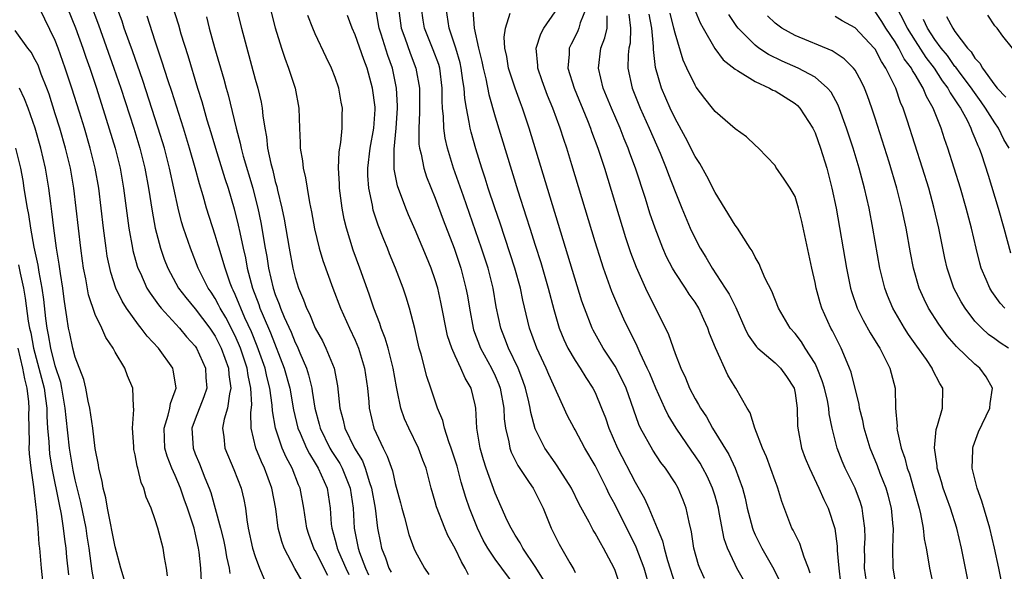
# Model space of a CAD drawing. Units: inches. Extents: x 2634000 to 2637000, y 1482000 to 1485000.
# Drawn here: x 2634241 to 2634340, y 1483101 to 1483156 of the extents above; entities that cross this region are included whole.
import ezdxf

# ---------------------------------------------------------------- set-up
doc = ezdxf.new("R2010")
doc.units = ezdxf.units.IN
doc.header["$MEASUREMENT"] = 0
doc.layers.add('LD26341482_2ft', color=194, linetype='Continuous')

msp = doc.modelspace()

# ---------------------------------------------------------------- linework, layer by layer
at = {"layer": 'LD26341482_2ft'}
for points, elevation in [([(2634261.62, 1483163), (2634263.636, 1483155), (2634265, 1483149.877), (2634265.253, 1483149), (2634265.591, 1483147.591), (2634265.696, 1483147), (2634265.76, 1483146.24), (2634265.962, 1483145), (2634266.139, 1483144.139), (2634266.245, 1483143), (2634266.555, 1483141.445), (2634266.75, 1483140.75), (2634267, 1483139.659), (2634267.15, 1483139.15), (2634267.223, 1483138.777), (2634267.666, 1483137), (2634267.899, 1483135.899), (2634268.397, 1483133), (2634268.765, 1483131), (2634269, 1483130.064), (2634269.336, 1483129), (2634269.845, 1483127.845), (2634270.136, 1483127), (2634270.434, 1483126.434), (2634271, 1483125.002), (2634271.73, 1483123.729), (2634272.078, 1483123), (2634272.885, 1483121), (2634273.241, 1483119.241), (2634273.481, 1483117), (2634273.804, 1483115.804), (2634273.97, 1483115), (2634274.929, 1483113), (2634275.727, 1483111.726), (2634276.007, 1483111), (2634276.447, 1483109.552), (2634276.65, 1483109), (2634276.985, 1483107), (2634277.242, 1483105), (2634277.527, 1483103.527), (2634277.645, 1483103), (2634278.038, 1483102.038), (2634278.384, 1483101), (2634278.593, 1483100.593)], 8128), ([(2634259.634, 1483099.634), (2634259.569, 1483101), (2634259.401, 1483102.599), (2634259.338, 1483103), (2634259, 1483104.541), (2634258.884, 1483105), (2634258.228, 1483107), (2634257.898, 1483107.897), (2634257.524, 1483109), (2634257, 1483110.262), (2634256.67, 1483111), (2634256.195, 1483112.195), (2634255.975, 1483113), (2634255.896, 1483115), (2634256.301, 1483116.301), (2634256.454, 1483117), (2634256.518, 1483117.482), (2634257, 1483118.736), (2634257.086, 1483119), (2634257, 1483119.625), (2634256.808, 1483120.808), (2634256.751, 1483121), (2634255.314, 1483123), (2634254.188, 1483124.188), (2634253.605, 1483125), (2634253.315, 1483125.315), (2634252.133, 1483127), (2634251.69, 1483127.69), (2634251.069, 1483129), (2634250.55, 1483130.55), (2634250.206, 1483132.206), (2634250.087, 1483133), (2634249.829, 1483135), (2634249.599, 1483137), (2634249.347, 1483139), (2634249.001, 1483141), (2634248.508, 1483143), (2634247.914, 1483145), (2634247.418, 1483146.582), (2634246.657, 1483149), (2634246.004, 1483151), (2634245.295, 1483153), (2634245, 1483153.75), (2634243.413, 1483157)], 8142), ([(2634246.22, 1483157), (2634247.024, 1483155.024), (2634247.767, 1483153), (2634248.075, 1483152.075), (2634248.457, 1483151), (2634249.114, 1483149), (2634250.097, 1483145.903), (2634250.977, 1483143), (2634251.479, 1483141), (2634251.841, 1483139), (2634252.37, 1483135), (2634252.718, 1483133), (2634252.765, 1483132.765), (2634253.198, 1483131.198), (2634253.266, 1483131), (2634253.511, 1483130.489), (2634254.176, 1483129), (2634254.482, 1483128.482), (2634255, 1483127.782), (2634255.317, 1483127.317), (2634255.58, 1483127), (2634257.429, 1483125), (2634258.143, 1483124.143), (2634259, 1483123.192), (2634259.128, 1483123), (2634260.026, 1483121), (2634260.069, 1483120.069), (2634260.149, 1483119), (2634259.867, 1483118.133), (2634259, 1483115.914), (2634258.669, 1483115), (2634258.78, 1483113), (2634259, 1483112.424), (2634259.426, 1483111.425), (2634259.973, 1483110.026), (2634260.407, 1483109), (2634260.566, 1483108.566), (2634261.533, 1483105), (2634261.82, 1483103.82), (2634261.991, 1483103), (2634262.124, 1483102.124), (2634262.391, 1483101), (2634262.457, 1483100.456)], 8140), ([(2634248.478, 1483157.522), (2634249.312, 1483155.312), (2634250.865, 1483151), (2634251.551, 1483149), (2634252.844, 1483145), (2634253.445, 1483143), (2634253.956, 1483141), (2634254.338, 1483139), (2634254.691, 1483136.691), (2634255.005, 1483135.005), (2634255.537, 1483133), (2634255.911, 1483131.911), (2634256.269, 1483131), (2634257.343, 1483129), (2634258.05, 1483128.05), (2634259, 1483126.917), (2634260.462, 1483125), (2634261, 1483124.198), (2634261.605, 1483123), (2634262.319, 1483121), (2634262.355, 1483120.355), (2634262.572, 1483119), (2634262.418, 1483118.418), (2634262.235, 1483117), (2634261.897, 1483115.897), (2634261.728, 1483115), (2634261.852, 1483114.148), (2634261.953, 1483113), (2634262.878, 1483110.878), (2634263.598, 1483109), (2634263.861, 1483107.86), (2634264.018, 1483107), (2634264.155, 1483105.845), (2634264.307, 1483105), (2634264.741, 1483103), (2634265, 1483102.158), (2634265.431, 1483101), (2634265.899, 1483099.899)], 8138), ([(2634269.709, 1483099.709), (2634268.981, 1483100.981), (2634267.898, 1483103), (2634267.654, 1483103.654), (2634267.299, 1483105), (2634267.051, 1483106.949), (2634266.679, 1483109), (2634265.929, 1483111), (2634265.622, 1483111.622), (2634265.07, 1483113), (2634264.602, 1483115), (2634264.556, 1483116.556), (2634264.654, 1483117.346), (2634264.568, 1483119), (2634264.281, 1483120.281), (2634264.191, 1483121), (2634263.529, 1483123), (2634263, 1483124.219), (2634262.057, 1483126.057), (2634261.49, 1483127), (2634261.339, 1483127.339), (2634261, 1483127.947), (2634260.584, 1483128.583), (2634260.29, 1483129), (2634259.298, 1483131), (2634258.516, 1483133), (2634257.841, 1483135), (2634257.64, 1483135.64), (2634257.298, 1483137), (2634256.442, 1483141), (2634255.915, 1483143), (2634255.308, 1483145), (2634253.751, 1483149.751), (2634252.713, 1483152.713), (2634252.379, 1483153.62), (2634251.909, 1483155), (2634251.691, 1483155.691), (2634251.203, 1483157)], 8136), ([(2634256.7, 1483157.3), (2634257.316, 1483155.315), (2634257.568, 1483154.432), (2634258.254, 1483152.254), (2634259.225, 1483149), (2634259.654, 1483147.654), (2634260.17, 1483145.83), (2634260.564, 1483144.564), (2634261.027, 1483143), (2634261.956, 1483139.956), (2634262.282, 1483139), (2634262.913, 1483136.913), (2634263.304, 1483135.305), (2634263.447, 1483134.553), (2634263.789, 1483133), (2634264.023, 1483132.022), (2634264.209, 1483131), (2634264.738, 1483129), (2634265.351, 1483127.351), (2634265.464, 1483127), (2634265.781, 1483126.219), (2634266.521, 1483124.521), (2634267.912, 1483121), (2634268.454, 1483119), (2634268.825, 1483116.825), (2634269.271, 1483115), (2634269.505, 1483114.496), (2634270.139, 1483113), (2634270.418, 1483112.418), (2634271, 1483111.511), (2634271.308, 1483111), (2634272.193, 1483109), (2634272.509, 1483107), (2634272.611, 1483105.389), (2634272.655, 1483105), (2634273, 1483103.791), (2634273.165, 1483103.164), (2634273.195, 1483103), (2634273.324, 1483102.676), (2634274.057, 1483101), (2634274.356, 1483100.356)], 8132), ([(2634293.835, 1483099.835), (2634293.071, 1483101.072), (2634291.777, 1483103), (2634291.521, 1483103.521), (2634291, 1483104.311), (2634290.588, 1483105), (2634290.219, 1483105.781), (2634289, 1483108.514), (2634288.092, 1483111), (2634287.828, 1483111.828), (2634287.502, 1483113), (2634287.183, 1483115), (2634287.065, 1483117), (2634287, 1483117.338), (2634286.593, 1483119), (2634286, 1483120), (2634285.572, 1483121), (2634285, 1483122.215), (2634284.653, 1483123), (2634284.245, 1483124.245), (2634283.581, 1483127.581), (2634283.253, 1483129), (2634283, 1483129.842), (2634282.595, 1483131), (2634282.132, 1483132.132), (2634281, 1483134.835), (2634280.337, 1483136.337), (2634280.068, 1483137), (2634279.242, 1483139.243), (2634278.909, 1483140.909), (2634278.903, 1483141), (2634278.893, 1483142.893), (2634279.116, 1483145), (2634279.242, 1483147), (2634279.24, 1483147.24), (2634279.13, 1483149), (2634278.719, 1483151), (2634278.267, 1483152.267), (2634277.603, 1483154.397), (2634277.396, 1483155), (2634277.35, 1483155.35), (2634277.051, 1483157)], 8120), ([(2634279.34, 1483157), (2634279.603, 1483155), (2634279.964, 1483154.036), (2634280.505, 1483152.505), (2634281.08, 1483151), (2634281.429, 1483149), (2634281.447, 1483146.553), (2634281.368, 1483145), (2634281.384, 1483143.384), (2634281.439, 1483143), (2634281.601, 1483142.399), (2634281.864, 1483141), (2634282.14, 1483140.14), (2634283, 1483138.004), (2634283.819, 1483135.819), (2634284.903, 1483133), (2634285.567, 1483131), (2634286.075, 1483129), (2634286.225, 1483128.225), (2634286.422, 1483127), (2634286.803, 1483125), (2634286.846, 1483124.846), (2634287.543, 1483123), (2634288.644, 1483121), (2634289, 1483120.237), (2634289.369, 1483119.369), (2634289.504, 1483119), (2634289.866, 1483117), (2634289.919, 1483115.919), (2634290.044, 1483115), (2634290.383, 1483113.617), (2634290.484, 1483113), (2634290.611, 1483112.611), (2634291.28, 1483111.28), (2634292.417, 1483109.582), (2634292.79, 1483109), (2634293.794, 1483107), (2634294.606, 1483105), (2634294.746, 1483104.746), (2634295, 1483104.197), (2634295.4, 1483103.4), (2634296.472, 1483101.528), (2634296.871, 1483100.871), (2634297, 1483100.579)], 8118), ([(2634301.593, 1483099), (2634301, 1483100.779), (2634300.909, 1483101), (2634299.842, 1483103), (2634299.525, 1483103.526), (2634299, 1483104.519), (2634298.812, 1483104.812), (2634298.414, 1483105.586), (2634297.417, 1483107.417), (2634296.624, 1483109), (2634295.222, 1483111.223), (2634295, 1483111.521), (2634293.977, 1483113), (2634293, 1483114.947), (2634292.57, 1483116.57), (2634292.514, 1483117), (2634292.383, 1483117.617), (2634292.044, 1483119), (2634291.773, 1483119.773), (2634291.295, 1483121), (2634290.335, 1483123), (2634289.976, 1483123.975), (2634289.558, 1483125), (2634289.12, 1483127.12), (2634288.804, 1483129), (2634288.294, 1483131), (2634287.644, 1483133), (2634285.821, 1483138.179), (2634284.847, 1483141), (2634284.224, 1483143), (2634283.987, 1483143.988), (2634283.854, 1483145), (2634283.84, 1483146.16), (2634283.749, 1483147), (2634283.709, 1483147.709), (2634283.715, 1483149), (2634283.454, 1483151), (2634283.353, 1483151.352), (2634282.814, 1483152.814), (2634281.921, 1483155), (2634281.8, 1483155.8), (2634281.641, 1483157)], 8116), ([(2634304.483, 1483099), (2634303.892, 1483101), (2634303.103, 1483103.103), (2634301, 1483107.34), (2634300.415, 1483108.414), (2634300.139, 1483109), (2634299, 1483111.267), (2634297.982, 1483113), (2634297, 1483114.821), (2634296.89, 1483115), (2634296.243, 1483116.243), (2634294.364, 1483120.364), (2634294.102, 1483121), (2634293.167, 1483123), (2634292.442, 1483125), (2634291.785, 1483127.785), (2634291.543, 1483129), (2634290.981, 1483131), (2634289.493, 1483135.493), (2634288.958, 1483137.042), (2634288.32, 1483139), (2634288.009, 1483140.009), (2634287.676, 1483141), (2634287.06, 1483142.941), (2634286.587, 1483144.587), (2634286.492, 1483145), (2634286.419, 1483145.581), (2634286.125, 1483147), (2634285.958, 1483147.958), (2634285.902, 1483149), (2634285.769, 1483149.769), (2634285.618, 1483151), (2634285.51, 1483151.51), (2634285.075, 1483153), (2634284.397, 1483155), (2634284.098, 1483157)], 8114), ([(2634286.785, 1483156.785), (2634286.916, 1483155), (2634287.34, 1483153), (2634287.673, 1483151.673), (2634287.798, 1483151), (2634288.062, 1483149.938), (2634288.362, 1483148.362), (2634289, 1483146.13), (2634291.279, 1483138.721), (2634292.12, 1483136.119), (2634292.456, 1483135), (2634293, 1483133.279), (2634293.569, 1483131.569), (2634294.321, 1483129), (2634294.858, 1483126.858), (2634295.397, 1483125), (2634295.863, 1483123.863), (2634296.275, 1483123), (2634297, 1483121.767), (2634297.513, 1483121), (2634298.079, 1483120.079), (2634298.783, 1483119), (2634299, 1483118.552), (2634299.646, 1483117), (2634300.026, 1483116.026), (2634300.365, 1483115), (2634301.239, 1483113), (2634303, 1483109.585), (2634303.953, 1483107.953), (2634304.373, 1483107), (2634305.196, 1483105), (2634305.737, 1483103.737), (2634305.896, 1483103), (2634306.235, 1483101.765), (2634307, 1483099.374)], 8112), ([(2634298.092, 1483157), (2634297.522, 1483155.522), (2634297.389, 1483155), (2634297.277, 1483154.723), (2634297, 1483154.165), (2634296.595, 1483153.405), (2634296.406, 1483153), (2634296.403, 1483152.403), (2634296.289, 1483151), (2634296.892, 1483149), (2634298.229, 1483145.771), (2634298.534, 1483145), (2634298.651, 1483144.651), (2634299.27, 1483143), (2634299.929, 1483141), (2634302.055, 1483134.056), (2634302.556, 1483132.556), (2634303.096, 1483131.096), (2634304.036, 1483129), (2634304.347, 1483128.347), (2634306.046, 1483125), (2634306.354, 1483124.354), (2634307, 1483122.457), (2634307.57, 1483121), (2634308.04, 1483120.04), (2634308.444, 1483119), (2634309, 1483117.943), (2634309.359, 1483117.359), (2634309.529, 1483117), (2634310.13, 1483116.13), (2634310.75, 1483115), (2634312.367, 1483112.368), (2634312.999, 1483111), (2634313.741, 1483109), (2634314.005, 1483108.006), (2634314.219, 1483107), (2634314.731, 1483105), (2634314.797, 1483104.797), (2634315, 1483104.352), (2634315.669, 1483103), (2634316.893, 1483100.894), (2634317.546, 1483099.546)], 8106), ([(2634309, 1483156.719), (2634309.513, 1483155.513), (2634309.794, 1483155), (2634310.972, 1483152.972), (2634311.823, 1483151.823), (2634313, 1483150.893), (2634313.232, 1483150.768), (2634315, 1483149.647), (2634316.447, 1483149), (2634316.794, 1483148.794), (2634317, 1483148.712), (2634319, 1483147.447), (2634319.248, 1483147.248), (2634319.471, 1483147), (2634320.767, 1483145), (2634321, 1483144.509), (2634321.552, 1483143), (2634322.177, 1483141), (2634322.696, 1483139), (2634323.11, 1483137), (2634324.145, 1483131), (2634324.553, 1483129), (2634324.655, 1483128.655), (2634325.22, 1483127), (2634325.81, 1483125.81), (2634326.522, 1483124.523), (2634327.282, 1483123.282), (2634327.472, 1483123), (2634327.998, 1483122.002), (2634328.482, 1483121), (2634328.999, 1483119), (2634329.052, 1483117), (2634329.202, 1483115.202), (2634329.182, 1483115), (2634329.202, 1483114.798), (2634329.621, 1483113), (2634329.997, 1483111.996), (2634330.23, 1483111), (2634330.433, 1483110.433), (2634330.856, 1483109), (2634331.424, 1483107), (2634331.563, 1483106.438), (2634331.833, 1483105), (2634331.923, 1483103.923), (2634332.115, 1483103), (2634332.365, 1483101.635), (2634332.439, 1483101), (2634332.885, 1483099)], 8096), ([(2634329, 1483157.327), (2634329.806, 1483155.806), (2634330.205, 1483155), (2634331, 1483153.708), (2634332.073, 1483152.073), (2634332.9, 1483151), (2634333.731, 1483149.731), (2634334.294, 1483149), (2634334.52, 1483148.52), (2634335, 1483147.838), (2634335.313, 1483147.313), (2634335.546, 1483147), (2634336.212, 1483145.788), (2634336.593, 1483145), (2634336.694, 1483144.694), (2634337, 1483143.989), (2634337.27, 1483143.27), (2634337.416, 1483143), (2634337.648, 1483142.352), (2634338.309, 1483140.309), (2634339.321, 1483137), (2634339.885, 1483135), (2634340.545, 1483132.545)], 8086), ([(2634272.27, 1483100.269), (2634271, 1483102.768), (2634270.907, 1483102.907), (2634270.354, 1483104.354), (2634270.149, 1483105), (2634269.872, 1483107), (2634269.509, 1483109), (2634269.345, 1483109.345), (2634268.708, 1483111), (2634268.099, 1483112.099), (2634267.713, 1483113), (2634267.035, 1483115), (2634266.734, 1483116.734), (2634266.712, 1483117.288), (2634266.467, 1483119), (2634266.166, 1483120.166), (2634265.991, 1483121), (2634265.21, 1483123.21), (2634264.62, 1483124.62), (2634263.97, 1483126.03), (2634263.547, 1483127), (2634263.406, 1483127.406), (2634263, 1483128.371), (2634262.806, 1483128.806), (2634262.698, 1483129), (2634262.508, 1483129.493), (2634261.98, 1483131), (2634261.775, 1483131.775), (2634261.383, 1483133), (2634261.305, 1483133.305), (2634261, 1483134.307), (2634260.128, 1483137), (2634259.787, 1483138.213), (2634259.413, 1483139.413), (2634258.989, 1483141.012), (2634258.428, 1483143), (2634257.818, 1483145), (2634256.65, 1483148.65), (2634256.287, 1483149.713), (2634255.676, 1483151.676), (2634255, 1483153.675), (2634254.205, 1483156.205)], 8134), ([(2634260.124, 1483156.124), (2634260.41, 1483155), (2634260.944, 1483153.056), (2634261.878, 1483149.878), (2634262.109, 1483149), (2634262.313, 1483148.313), (2634263.105, 1483145), (2634263.508, 1483143.508), (2634263.594, 1483143), (2634263.804, 1483142.196), (2634264.751, 1483139), (2634265, 1483138.041), (2634265.262, 1483137), (2634265.556, 1483135.556), (2634265.984, 1483133), (2634266.148, 1483132.148), (2634266.322, 1483131), (2634266.79, 1483129), (2634267, 1483128.376), (2634267.4, 1483127.4), (2634267.528, 1483127), (2634267.893, 1483126.107), (2634268.586, 1483124.586), (2634269, 1483123.566), (2634269.198, 1483123.198), (2634269.473, 1483122.527), (2634270.14, 1483121), (2634270.347, 1483120.347), (2634270.656, 1483119), (2634270.712, 1483118.712), (2634270.958, 1483117), (2634271.402, 1483115.402), (2634271.491, 1483115), (2634272.482, 1483113), (2634272.672, 1483112.671), (2634273.462, 1483111.462), (2634273.704, 1483111), (2634274.509, 1483109), (2634274.803, 1483107), (2634274.9, 1483105), (2634275.288, 1483103), (2634275.425, 1483102.575), (2634276.038, 1483101), (2634276.34, 1483100.34)], 8130), ([(2634266.587, 1483156.587), (2634267.012, 1483155.012), (2634267.637, 1483153), (2634267.974, 1483151.974), (2634268.347, 1483151), (2634269.001, 1483149), (2634269.377, 1483147), (2634269.432, 1483145), (2634269.514, 1483143.514), (2634269.51, 1483143), (2634269.737, 1483141.737), (2634269.8, 1483141), (2634270.034, 1483140.034), (2634270.186, 1483139), (2634270.424, 1483137.577), (2634270.629, 1483136.629), (2634270.939, 1483134.939), (2634271.41, 1483133), (2634271.763, 1483131.763), (2634272.761, 1483129), (2634273.525, 1483127), (2634274.423, 1483125), (2634275, 1483123.813), (2634275.345, 1483123), (2634275.949, 1483121), (2634276.227, 1483119), (2634276.367, 1483117.633), (2634276.416, 1483117), (2634276.881, 1483115), (2634277.794, 1483113), (2634278.217, 1483112.217), (2634278.72, 1483110.72), (2634279, 1483109.466), (2634279.534, 1483107.534), (2634279.663, 1483107), (2634279.933, 1483106.067), (2634280.376, 1483104.376), (2634280.869, 1483103), (2634281, 1483102.717), (2634281.947, 1483101), (2634282.356, 1483100.356)], 8126), ([(2634286.337, 1483100.337), (2634286.017, 1483101), (2634285.621, 1483101.621), (2634285, 1483102.956), (2634284.275, 1483104.275), (2634283.956, 1483105), (2634283.131, 1483107.13), (2634283, 1483107.644), (2634282.608, 1483109), (2634282.094, 1483111), (2634281.785, 1483111.786), (2634281.347, 1483113), (2634280.353, 1483115), (2634279.94, 1483115.94), (2634279.584, 1483117), (2634279.201, 1483118.799), (2634279.12, 1483119.12), (2634278.79, 1483121), (2634278.294, 1483123), (2634278.009, 1483124.01), (2634277.606, 1483125), (2634277.471, 1483125.471), (2634276.854, 1483127), (2634276.4, 1483128.4), (2634275.473, 1483131), (2634274.807, 1483132.807), (2634274.127, 1483135), (2634273.905, 1483135.905), (2634273.697, 1483137), (2634273.437, 1483139), (2634273.429, 1483139.429), (2634273.331, 1483141), (2634273.386, 1483142.614), (2634273.563, 1483143.563), (2634273.707, 1483145), (2634273.707, 1483146.293), (2634273.734, 1483147), (2634273.607, 1483147.607), (2634273.362, 1483149), (2634273, 1483150.055), (2634272.64, 1483151), (2634272.09, 1483152.09), (2634271, 1483154.437), (2634270.763, 1483155), (2634270.269, 1483156.269)], 8124), ([(2634291.088, 1483099.087), (2634289, 1483101.912), (2634288.269, 1483103), (2634287.814, 1483103.813), (2634287.23, 1483105), (2634286.422, 1483107), (2634286.058, 1483108.059), (2634285.602, 1483109.602), (2634285.19, 1483111.19), (2634285, 1483111.813), (2634284.614, 1483113), (2634284.358, 1483113.642), (2634283.921, 1483115), (2634283.77, 1483115.77), (2634283.245, 1483117), (2634282.581, 1483119), (2634282.166, 1483120.166), (2634281.587, 1483122.413), (2634281.411, 1483123), (2634280.957, 1483124.957), (2634280.423, 1483127), (2634280.093, 1483128.093), (2634279.8, 1483129), (2634279.051, 1483131), (2634278.441, 1483132.44), (2634278.221, 1483133), (2634277.851, 1483133.851), (2634277.295, 1483135.295), (2634276.806, 1483136.806), (2634276.719, 1483137.281), (2634276.352, 1483139), (2634276.264, 1483140.264), (2634276.252, 1483141), (2634276.495, 1483143), (2634276.878, 1483145), (2634277, 1483146.842), (2634277, 1483147.081), (2634276.739, 1483149), (2634276.189, 1483151), (2634275.855, 1483151.855), (2634275, 1483154.324), (2634274.691, 1483155), (2634274.241, 1483156.241)], 8122), ([(2634309.956, 1483099.956), (2634309.46, 1483101), (2634309.341, 1483101.341), (2634308.89, 1483103), (2634308.651, 1483104.651), (2634308.404, 1483105.596), (2634308.125, 1483107), (2634307.81, 1483107.81), (2634307.311, 1483109), (2634307, 1483109.521), (2634306.029, 1483111), (2634305.581, 1483111.581), (2634304.791, 1483112.791), (2634303.558, 1483115), (2634303.371, 1483115.371), (2634302.104, 1483119), (2634301.757, 1483119.757), (2634301, 1483121.205), (2634299.813, 1483123), (2634298.8, 1483124.8), (2634298.698, 1483125), (2634297.928, 1483127), (2634297.686, 1483127.686), (2634292.408, 1483145), (2634291.737, 1483147), (2634291.528, 1483147.528), (2634291, 1483148.999), (2634290.493, 1483150.493), (2634290.345, 1483151), (2634290.167, 1483152.166), (2634289.972, 1483153), (2634289.899, 1483154.101), (2634290.031, 1483155), (2634290.489, 1483156.49)], 8110), ([(2634313.849, 1483099.849), (2634313.187, 1483101), (2634313, 1483101.369), (2634312.253, 1483103), (2634311.923, 1483103.923), (2634311.423, 1483106.577), (2634311.328, 1483107), (2634311, 1483108.194), (2634310.753, 1483109), (2634310.204, 1483110.204), (2634309.782, 1483111), (2634309.496, 1483111.496), (2634309, 1483112.247), (2634308.686, 1483112.686), (2634307.109, 1483115), (2634306.299, 1483116.299), (2634305.963, 1483117), (2634305.061, 1483119), (2634304.467, 1483120.467), (2634304.225, 1483121), (2634303.503, 1483122.497), (2634303.208, 1483123.207), (2634302.551, 1483124.552), (2634302.306, 1483125), (2634301.889, 1483125.89), (2634301.263, 1483127.263), (2634300.671, 1483128.67), (2634299.833, 1483131), (2634299.624, 1483131.624), (2634299, 1483133.626), (2634296.688, 1483141.312), (2634296.163, 1483143), (2634295.862, 1483143.862), (2634295.5, 1483145), (2634294.763, 1483147), (2634294.245, 1483148.245), (2634293.957, 1483149), (2634293.72, 1483149.721), (2634293.261, 1483151), (2634293.263, 1483151.263), (2634293.108, 1483153), (2634293.574, 1483154.426), (2634293.885, 1483155), (2634295, 1483156.634)], 8108), ([(2634320.518, 1483100.519), (2634320.362, 1483101), (2634319.911, 1483102.089), (2634319.479, 1483103.478), (2634319, 1483104.394), (2634318.81, 1483104.81), (2634318.693, 1483105), (2634317.679, 1483107.679), (2634317.294, 1483109), (2634317.2, 1483109.2), (2634317, 1483109.737), (2634316.131, 1483112.131), (2634315.731, 1483113), (2634314.964, 1483115), (2634314.526, 1483116.526), (2634314.211, 1483117), (2634313.073, 1483119), (2634313, 1483119.093), (2634312.286, 1483120.286), (2634311.03, 1483123.03), (2634310.455, 1483124.455), (2634310.277, 1483125), (2634309.867, 1483125.867), (2634309.368, 1483127), (2634309, 1483127.584), (2634308.409, 1483128.409), (2634308.04, 1483129), (2634307, 1483130.566), (2634306.745, 1483131), (2634306.145, 1483132.145), (2634305.775, 1483133), (2634304.993, 1483135), (2634304.49, 1483136.49), (2634304.029, 1483137.971), (2634303.041, 1483141), (2634302.482, 1483142.482), (2634302.307, 1483143), (2634301.917, 1483143.917), (2634301.499, 1483145), (2634300.632, 1483147), (2634299.811, 1483149), (2634299.338, 1483151), (2634299.583, 1483153), (2634299.987, 1483154.013), (2634300.205, 1483155), (2634300.218, 1483156.218)], 8104), ([(2634302.379, 1483156.38), (2634302.552, 1483155), (2634302.495, 1483153.505), (2634302.381, 1483153), (2634302.312, 1483152.312), (2634302.286, 1483151), (2634302.709, 1483149), (2634303.519, 1483147), (2634304.417, 1483145), (2634305.506, 1483142.494), (2634306.119, 1483141), (2634306.349, 1483140.348), (2634307, 1483138.66), (2634307.674, 1483137), (2634308.515, 1483135), (2634309, 1483133.964), (2634309.51, 1483133), (2634310.087, 1483132.087), (2634310.706, 1483131), (2634312.026, 1483129), (2634312.397, 1483128.397), (2634313.061, 1483127.061), (2634313.976, 1483125), (2634314.303, 1483124.303), (2634315.138, 1483123.138), (2634315.275, 1483123), (2634317, 1483121.541), (2634317.556, 1483121), (2634318.156, 1483120.156), (2634318.901, 1483119), (2634319, 1483118.483), (2634319.21, 1483117), (2634319.245, 1483115.245), (2634319.27, 1483115), (2634319.647, 1483113), (2634320.017, 1483112.017), (2634320.431, 1483111), (2634321.396, 1483109), (2634321.872, 1483107.872), (2634322.317, 1483107), (2634322.97, 1483104.97), (2634323.214, 1483103.214), (2634323.222, 1483102.778), (2634323.386, 1483101), (2634323.541, 1483099.541)], 8102), ([(2634326.234, 1483099), (2634325.961, 1483101), (2634325.973, 1483101.973), (2634325.948, 1483103), (2634326.003, 1483104.003), (2634325.992, 1483105), (2634325.806, 1483106.194), (2634325.73, 1483107), (2634325.558, 1483107.558), (2634325, 1483108.999), (2634324.003, 1483111), (2634323.703, 1483111.703), (2634323.219, 1483113), (2634322.72, 1483115), (2634322.424, 1483116.425), (2634322.376, 1483117), (2634322.231, 1483117.769), (2634321.947, 1483119), (2634321.727, 1483119.727), (2634321.228, 1483121), (2634321, 1483121.449), (2634320.018, 1483123), (2634319.636, 1483123.636), (2634319, 1483124.453), (2634318.496, 1483125), (2634317.344, 1483127), (2634316.694, 1483128.695), (2634316.022, 1483129.978), (2634315.578, 1483131), (2634315.416, 1483131.416), (2634315, 1483132.109), (2634314.725, 1483132.725), (2634314.528, 1483133), (2634313.632, 1483134.368), (2634313.247, 1483135), (2634313, 1483135.302), (2634311, 1483138.564), (2634310.191, 1483140.191), (2634309.464, 1483141.464), (2634309, 1483142.145), (2634308.048, 1483144.048), (2634307, 1483145.963), (2634306.517, 1483147), (2634305.643, 1483149), (2634305.053, 1483151.053), (2634304.842, 1483152.843), (2634304.851, 1483153.149), (2634304.664, 1483155), (2634304.396, 1483156.396)], 8100), ([(2634329, 1483099.824), (2634328.803, 1483101), (2634328.78, 1483103), (2634328.843, 1483105), (2634328.828, 1483105.172), (2634328.65, 1483107), (2634328.305, 1483108.305), (2634328.104, 1483109), (2634327.524, 1483110.476), (2634327.243, 1483111.243), (2634326.517, 1483113), (2634325.914, 1483115), (2634325.771, 1483115.771), (2634325.463, 1483117), (2634325.411, 1483117.411), (2634325, 1483118.961), (2634324.604, 1483120.603), (2634324.457, 1483121), (2634324.04, 1483121.96), (2634323.627, 1483123), (2634323, 1483124.205), (2634322.739, 1483124.739), (2634322.586, 1483125), (2634321.678, 1483127), (2634321.515, 1483127.515), (2634321.109, 1483129), (2634321, 1483129.556), (2634320.665, 1483131), (2634319.666, 1483135.666), (2634319.336, 1483137), (2634319, 1483138.159), (2634318.509, 1483139), (2634317.909, 1483139.909), (2634317.089, 1483141.089), (2634317, 1483141.247), (2634315.345, 1483143), (2634315, 1483143.28), (2634314.134, 1483144.134), (2634313, 1483144.929), (2634311, 1483146.661), (2634310.748, 1483147), (2634309.969, 1483147.969), (2634309.107, 1483149.107), (2634309, 1483149.275), (2634308.173, 1483151), (2634307.801, 1483151.801), (2634307, 1483154.505), (2634306.892, 1483155), (2634306.503, 1483156.502)], 8098), ([(2634336.462, 1483099), (2634335.662, 1483103), (2634335.173, 1483105), (2634334.538, 1483107), (2634333.825, 1483109), (2634333.65, 1483109.651), (2634333.232, 1483111), (2634333.224, 1483111.224), (2634332.953, 1483113.047), (2634333.128, 1483114.872), (2634333.25, 1483115.25), (2634333.74, 1483117), (2634333.776, 1483119), (2634333.477, 1483119.477), (2634332.799, 1483120.799), (2634332.727, 1483121), (2634332.135, 1483121.865), (2634331.185, 1483123.185), (2634330.364, 1483124.364), (2634329.958, 1483125), (2634328.774, 1483127), (2634328.247, 1483128.247), (2634327.969, 1483129), (2634327.489, 1483131), (2634326.79, 1483135), (2634326.413, 1483137), (2634325.961, 1483139), (2634325.418, 1483141), (2634324.808, 1483143), (2634324.158, 1483145), (2634323.308, 1483147.308), (2634322.598, 1483148.598), (2634322.259, 1483149), (2634321, 1483150.077), (2634319.313, 1483151), (2634317.701, 1483151.701), (2634316.346, 1483152.346), (2634315.374, 1483153), (2634315, 1483153.28), (2634313.301, 1483155), (2634313.168, 1483155.168), (2634312.366, 1483156.366)], 8094), ([(2634339.666, 1483099.666), (2634339.369, 1483101), (2634338.954, 1483103), (2634338.485, 1483105), (2634337.692, 1483107.692), (2634337.214, 1483109), (2634336.715, 1483111), (2634336.787, 1483112.787), (2634336.778, 1483113), (2634336.821, 1483113.179), (2634337.357, 1483114.643), (2634338.49, 1483117), (2634338.528, 1483117.472), (2634338.768, 1483119), (2634338.116, 1483120.116), (2634337.492, 1483121), (2634337, 1483121.388), (2634335.151, 1483123.151), (2634334.226, 1483124.226), (2634333.385, 1483125.385), (2634332.357, 1483127), (2634331.904, 1483127.905), (2634331.414, 1483129), (2634330.843, 1483131), (2634330.545, 1483132.545), (2634330.104, 1483135), (2634329.904, 1483135.904), (2634329.686, 1483137), (2634329.18, 1483139), (2634328.408, 1483141.592), (2634327, 1483146), (2634326.674, 1483147), (2634326.239, 1483148.239), (2634325.938, 1483149), (2634325.635, 1483149.635), (2634325, 1483150.777), (2634324.839, 1483151), (2634323.927, 1483151.927), (2634322.714, 1483152.714), (2634319, 1483154.263), (2634317.67, 1483155), (2634317.273, 1483155.273), (2634317, 1483155.492), (2634316.239, 1483156.239)], 8092), ([(2634340.355, 1483123), (2634339.529, 1483123.529), (2634339, 1483123.923), (2634338.365, 1483124.365), (2634337.671, 1483125), (2634337, 1483125.712), (2634336.004, 1483127), (2634335.625, 1483127.625), (2634334.893, 1483129), (2634334.216, 1483131), (2634333.993, 1483131.993), (2634333.652, 1483133.652), (2634333.395, 1483135), (2634332.899, 1483137.1), (2634332.367, 1483139), (2634331.751, 1483141), (2634330.222, 1483145.778), (2634329.81, 1483147), (2634329.556, 1483147.556), (2634329.066, 1483149), (2634328.09, 1483151), (2634327.641, 1483151.641), (2634327, 1483152.891), (2634326.919, 1483153), (2634325, 1483155.012), (2634323.712, 1483155.713), (2634323, 1483156.141)], 8090), ([(2634339.978, 1483127), (2634339.506, 1483127.506), (2634338.672, 1483128.672), (2634338.478, 1483129), (2634338.122, 1483129.878), (2634337.631, 1483131), (2634337.487, 1483131.487), (2634337.11, 1483133), (2634336.658, 1483135), (2634336.132, 1483137), (2634335.537, 1483139), (2634334.909, 1483141), (2634334.274, 1483143), (2634333.939, 1483143.939), (2634333.602, 1483145), (2634332.824, 1483147), (2634332.15, 1483148.15), (2634331.826, 1483149), (2634331, 1483150.369), (2634330.749, 1483150.748), (2634330.643, 1483151), (2634329.931, 1483151.931), (2634329.375, 1483153), (2634329, 1483153.636), (2634328.093, 1483155), (2634327.672, 1483155.672), (2634327, 1483156.667)], 8088), ([(2634340.41, 1483143), (2634339.875, 1483143.875), (2634339.343, 1483145), (2634339, 1483145.51), (2634338.068, 1483147), (2634337.632, 1483147.633), (2634336.776, 1483148.777), (2634336.643, 1483149), (2634335.524, 1483150.476), (2634335.083, 1483151.083), (2634335, 1483151.171), (2634334.245, 1483152.245), (2634333.625, 1483153), (2634333, 1483153.857), (2634332.257, 1483155), (2634331.843, 1483155.844)], 8084), ([(2634334.158, 1483156.158), (2634334.768, 1483155), (2634335, 1483154.663), (2634336.255, 1483153), (2634336.618, 1483152.617), (2634337, 1483151.989), (2634337.5, 1483151.5), (2634337.76, 1483151), (2634339, 1483149.302), (2634339.233, 1483149), (2634340.078, 1483148.077)], 8082), ([(2634340.739, 1483153), (2634339.798, 1483154.201), (2634339.235, 1483155), (2634339, 1483155.222), (2634338.289, 1483156.289)], 8080), ([(2634256.227, 1483100.227), (2634256.127, 1483101), (2634255.918, 1483102.082), (2634255.78, 1483103), (2634255.247, 1483105), (2634255, 1483105.845), (2634254.583, 1483107), (2634254.09, 1483108.089), (2634253.874, 1483109), (2634253.581, 1483109.581), (2634253.269, 1483111), (2634253.197, 1483111.197), (2634253, 1483112.332), (2634252.875, 1483112.875), (2634252.844, 1483113.156), (2634252.733, 1483115), (2634252.873, 1483116.873), (2634252.829, 1483117.171), (2634252.765, 1483119), (2634252.233, 1483120.233), (2634251.949, 1483121), (2634251, 1483122.584), (2634250.783, 1483123), (2634250.049, 1483124.049), (2634249.646, 1483125), (2634249, 1483126.37), (2634248.336, 1483128.336), (2634248.061, 1483129.938), (2634247.839, 1483131), (2634247.731, 1483131.731), (2634247.558, 1483133), (2634247.098, 1483137), (2634246.852, 1483139), (2634246.514, 1483141), (2634246.033, 1483143), (2634245.445, 1483145), (2634245, 1483146.425), (2634244.375, 1483148.375), (2634244.151, 1483149), (2634243.598, 1483150.402), (2634243.276, 1483151.276), (2634243, 1483151.831), (2634242.588, 1483152.588), (2634242.271, 1483153), (2634241, 1483154.742)], 8144), ([(2634251.892, 1483099.892), (2634251.568, 1483101), (2634251, 1483103.135), (2634250.212, 1483107), (2634250.047, 1483108.047), (2634249.781, 1483109), (2634249.688, 1483109.688), (2634249.361, 1483111), (2634249.323, 1483111.324), (2634249, 1483112.976), (2634248.744, 1483115), (2634248.461, 1483117), (2634248.298, 1483117.702), (2634248.064, 1483119), (2634247.865, 1483119.865), (2634247, 1483122.096), (2634246.762, 1483123), (2634246.462, 1483124.462), (2634246.336, 1483125), (2634246.143, 1483126.143), (2634246.036, 1483127), (2634245.895, 1483127.895), (2634245.764, 1483129), (2634245.534, 1483130.466), (2634245.405, 1483131.405), (2634245.134, 1483133), (2634244.855, 1483135), (2634244.664, 1483136.664), (2634244.549, 1483137.452), (2634244.357, 1483139), (2634244.026, 1483141), (2634243.555, 1483143), (2634242.977, 1483144.977), (2634242.28, 1483147), (2634241.936, 1483147.936), (2634241.429, 1483149)], 8146), ([(2634249, 1483099.07), (2634248.7, 1483100.7), (2634248.398, 1483103), (2634248.197, 1483104.197), (2634248.084, 1483105), (2634247.569, 1483107.569), (2634247, 1483109.851), (2634246.796, 1483110.796), (2634246.418, 1483113), (2634246.077, 1483116.078), (2634246.008, 1483117), (2634245.672, 1483119), (2634245.549, 1483119.549), (2634245, 1483121.226), (2634244.543, 1483123), (2634244.325, 1483124.325), (2634244.181, 1483125), (2634244.052, 1483125.948), (2634243.863, 1483127.863), (2634243.7, 1483129), (2634243.4, 1483130.6), (2634243.3, 1483131.299), (2634242.891, 1483133.109), (2634242.541, 1483135), (2634242.352, 1483136.352), (2634242.211, 1483137), (2634242.043, 1483137.957), (2634241.902, 1483139), (2634241.776, 1483139.776), (2634241.546, 1483141), (2634241.065, 1483143)], 8148), ([(2634241.337, 1483131.337), (2634241.494, 1483130.506), (2634241.814, 1483129), (2634242.001, 1483128.001), (2634242.302, 1483125.698), (2634242.438, 1483125), (2634242.547, 1483124.547), (2634242.832, 1483123), (2634243.372, 1483121), (2634243.878, 1483119), (2634244.029, 1483117.972), (2634244.148, 1483117), (2634244.16, 1483116.161), (2634244.241, 1483115), (2634244.357, 1483113.643), (2634244.377, 1483113), (2634244.434, 1483112.434), (2634244.67, 1483111), (2634245.376, 1483107.376), (2634245.583, 1483106.417), (2634245.806, 1483105), (2634245.909, 1483103.91), (2634246.049, 1483103), (2634246.115, 1483102.115), (2634246.322, 1483100.322)], 8150), ([(2634243.752, 1483099.752), (2634243.608, 1483101), (2634243.451, 1483103), (2634243.406, 1483103.406), (2634243.29, 1483105), (2634243.123, 1483106.877), (2634243.085, 1483107.084), (2634242.856, 1483109.144), (2634242.595, 1483111), (2634242.431, 1483112.431), (2634242.398, 1483113), (2634242.42, 1483113.58), (2634242.374, 1483115), (2634242.352, 1483116.352), (2634242.387, 1483117), (2634242.352, 1483117.647), (2634242.189, 1483119), (2634241.947, 1483119.947), (2634241.762, 1483121), (2634241.276, 1483123)], 8152)]:
    msp.add_lwpolyline(points, dxfattribs=dict(at, elevation=elevation))

doc.saveas('drawing.dxf')
